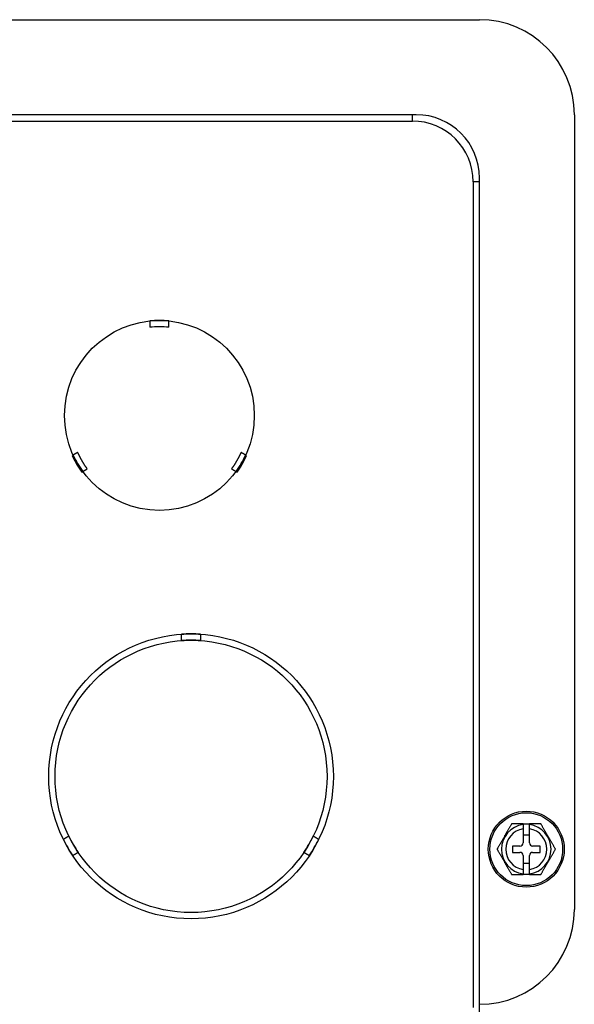
# Model space of a CAD drawing. Units: inches. Extents: x -4166 to 11331, y -1956 to 9097.
# Drawn here: x -980 to -892, y 2359 to 2515 of the extents above; entities that cross this region are included whole.
import ezdxf

# ---------------------------------------------------------------- set-up
doc = ezdxf.new("R2010")
doc.units = ezdxf.units.IN
doc.header["$MEASUREMENT"] = 0
doc.layers.add('LG-Product', color=3, linetype='Continuous')

msp = doc.modelspace()

# ---------------------------------------------------------------- linework, layer by layer
at = {"layer": 'LG-Product'}
for p, q in [((-1068.67, 2514.66), (-907.47, 2514.66)), ((-917.47, 2499.66), (-1058.67, 2499.66)), ((-918.07, 2498.66), (-918.07, 2499.66)), ((-892.47, 2499.66), (-892.47, 2374.16)), ((-1058.07, 2498.66), (-918.07, 2498.66)), ((-907.47, 2359.16), (-907.47, 2489.66)), ((-908.47, 2489.06), (-908.47, 2358.66)), ((-907.47, 2489.06), (-908.47, 2489.06)), ((-956.57, 2466.08), (-956.57, 2467.09)), ((-971.71, 2445.91), (-971.85, 2445.82)), ((-944.3, 2445.82), (-944.44, 2445.91)), ((-970.35, 2443.23), (-970.19, 2443.32)), ((-945.96, 2443.32), (-945.8, 2443.23)), ((-954.57, 2416.61), (-954.57, 2417.61)), ((-900.57, 2387.66), (-899.57, 2387.66)), ((-900.57, 2387.55), (-900.57, 2386.87)), ((-899.57, 2386.87), (-899.57, 2387.55)), ((-900.57, 2386.87), (-900.57, 2384.66)), ((-899.57, 2385.86), (-900.57, 2385.86)), ((-899.57, 2384.66), (-899.57, 2386.87)), ((-901.07, 2384.16), (-902.27, 2384.16)), ((-902.27, 2384.16), (-902.27, 2383.16)), ((-897.87, 2384.16), (-899.07, 2384.16)), ((-897.87, 2383.16), (-897.87, 2384.16)), ((-902.27, 2383.16), (-901.07, 2383.16)), ((-900.57, 2382.66), (-900.57, 2380.45)), ((-899.57, 2380.45), (-899.57, 2382.66)), ((-899.07, 2383.16), (-897.87, 2383.16)), ((-900.57, 2381.46), (-899.57, 2381.46)), ((-900.57, 2380.45), (-900.57, 2379.78)), ((-899.57, 2379.66), (-900.57, 2379.66)), ((-899.57, 2379.78), (-899.57, 2380.45)), ((-907.47, 2325.56), (-907.47, 2359.16))]:
    msp.add_line(p, q, dxfattribs=at)
for points in [[(-959.57, 2467.09), (-959.57, 2467.07), (-959.57, 2467.05), (-959.57, 2467.03), (-959.57, 2467.01), (-959.57, 2466.99), (-959.57, 2466.97), (-959.57, 2466.95), (-959.57, 2466.93), (-959.57, 2466.91), (-959.57, 2466.89), (-959.57, 2466.87), (-959.57, 2466.85), (-959.57, 2466.83), (-959.57, 2466.81), (-959.57, 2466.79), (-959.57, 2466.77), (-959.57, 2466.75), (-959.57, 2466.73), (-959.57, 2466.71), (-959.57, 2466.69), (-959.57, 2466.67), (-959.57, 2466.65), (-959.57, 2466.63), (-959.57, 2466.61), (-959.57, 2466.59), (-959.57, 2466.57), (-959.57, 2466.55), (-959.57, 2466.53), (-959.57, 2466.51), (-959.57, 2466.48), (-959.57, 2466.46), (-959.57, 2466.44), (-959.57, 2466.42), (-959.57, 2466.4), (-959.57, 2466.38), (-959.57, 2466.36), (-959.57, 2466.34), (-959.57, 2466.32), (-959.57, 2466.3), (-959.57, 2466.28), (-959.57, 2466.26), (-959.57, 2466.24), (-959.57, 2466.22), (-959.57, 2466.2), (-959.57, 2466.18), (-959.57, 2466.16), (-959.57, 2466.14), (-959.57, 2466.12), (-959.57, 2466.1), (-959.57, 2466.08)], [(-970.98, 2446.33), (-970.99, 2446.32), (-971.01, 2446.31), (-971.02, 2446.3), (-971.04, 2446.29), (-971.05, 2446.28), (-971.07, 2446.28), (-971.08, 2446.27), (-971.1, 2446.26), (-971.11, 2446.25), (-971.13, 2446.24), (-971.14, 2446.23), (-971.15, 2446.23), (-971.17, 2446.22), (-971.18, 2446.21), (-971.2, 2446.2), (-971.21, 2446.19), (-971.23, 2446.18), (-971.24, 2446.18), (-971.26, 2446.17), (-971.27, 2446.16), (-971.29, 2446.15), (-971.3, 2446.14), (-971.31, 2446.13), (-971.33, 2446.13), (-971.34, 2446.12), (-971.36, 2446.11), (-971.37, 2446.1), (-971.39, 2446.09), (-971.4, 2446.08), (-971.42, 2446.08), (-971.43, 2446.07), (-971.45, 2446.06), (-971.46, 2446.05), (-971.47, 2446.04), (-971.49, 2446.03), (-971.5, 2446.02), (-971.52, 2446.02), (-971.53, 2446.01), (-971.55, 2446), (-971.56, 2445.99), (-971.58, 2445.98), (-971.59, 2445.97), (-971.61, 2445.97), (-971.62, 2445.96), (-971.63, 2445.95), (-971.65, 2445.94), (-971.66, 2445.93), (-971.68, 2445.92), (-971.69, 2445.92), (-971.71, 2445.91)], [(-969.48, 2443.73), (-969.52, 2443.78), (-969.55, 2443.83), (-969.59, 2443.88), (-969.62, 2443.92), (-969.66, 2443.97), (-969.69, 2444.02), (-969.72, 2444.07), (-969.76, 2444.12), (-969.79, 2444.17), (-969.83, 2444.22), (-969.86, 2444.27), (-969.89, 2444.32), (-969.92, 2444.37), (-969.96, 2444.42), (-969.99, 2444.47), (-970.02, 2444.53), (-970.05, 2444.58), (-970.08, 2444.63), (-970.12, 2444.68), (-970.15, 2444.73), (-970.18, 2444.78), (-970.21, 2444.83), (-970.24, 2444.88), (-970.27, 2444.94), (-970.3, 2444.99), (-970.33, 2445.04), (-970.36, 2445.09), (-970.39, 2445.14), (-970.42, 2445.2), (-970.45, 2445.25), (-970.48, 2445.3), (-970.5, 2445.35), (-970.53, 2445.41), (-970.56, 2445.46), (-970.59, 2445.51), (-970.62, 2445.57), (-970.64, 2445.62), (-970.67, 2445.67), (-970.7, 2445.73), (-970.73, 2445.78), (-970.75, 2445.84), (-970.78, 2445.89), (-970.8, 2445.94), (-970.83, 2446), (-970.86, 2446.05), (-970.88, 2446.11), (-970.91, 2446.16), (-970.93, 2446.22), (-970.96, 2446.27), (-970.98, 2446.33)], [(-945.17, 2446.33), (-945.19, 2446.27), (-945.22, 2446.22), (-945.24, 2446.16), (-945.27, 2446.11), (-945.29, 2446.05), (-945.32, 2446), (-945.34, 2445.94), (-945.37, 2445.89), (-945.4, 2445.84), (-945.42, 2445.78), (-945.45, 2445.73), (-945.48, 2445.67), (-945.5, 2445.62), (-945.53, 2445.57), (-945.56, 2445.51), (-945.59, 2445.46), (-945.62, 2445.41), (-945.64, 2445.35), (-945.67, 2445.3), (-945.7, 2445.25), (-945.73, 2445.2), (-945.76, 2445.14), (-945.79, 2445.09), (-945.82, 2445.04), (-945.85, 2444.99), (-945.88, 2444.94), (-945.91, 2444.88), (-945.94, 2444.83), (-945.97, 2444.78), (-946, 2444.73), (-946.03, 2444.68), (-946.06, 2444.63), (-946.1, 2444.58), (-946.13, 2444.53), (-946.16, 2444.47), (-946.19, 2444.42), (-946.22, 2444.37), (-946.26, 2444.32), (-946.29, 2444.27), (-946.32, 2444.22), (-946.36, 2444.17), (-946.39, 2444.12), (-946.42, 2444.07), (-946.46, 2444.02), (-946.49, 2443.97), (-946.53, 2443.92), (-946.56, 2443.88), (-946.6, 2443.83), (-946.63, 2443.78), (-946.67, 2443.73)], [(-944.44, 2445.91), (-944.46, 2445.92), (-944.47, 2445.92), (-944.48, 2445.93), (-944.5, 2445.94), (-944.51, 2445.95), (-944.53, 2445.96), (-944.54, 2445.97), (-944.56, 2445.97), (-944.57, 2445.98), (-944.59, 2445.99), (-944.6, 2446), (-944.62, 2446.01), (-944.63, 2446.02), (-944.64, 2446.02), (-944.66, 2446.03), (-944.67, 2446.04), (-944.69, 2446.05), (-944.7, 2446.06), (-944.72, 2446.07), (-944.73, 2446.08), (-944.75, 2446.08), (-944.76, 2446.09), (-944.78, 2446.1), (-944.79, 2446.11), (-944.8, 2446.12), (-944.82, 2446.13), (-944.83, 2446.13), (-944.85, 2446.14), (-944.86, 2446.15), (-944.88, 2446.16), (-944.89, 2446.17), (-944.91, 2446.18), (-944.92, 2446.18), (-944.94, 2446.19), (-944.95, 2446.2), (-944.96, 2446.21), (-944.98, 2446.22), (-944.99, 2446.23), (-945.01, 2446.23), (-945.02, 2446.24), (-945.04, 2446.25), (-945.05, 2446.26), (-945.07, 2446.27), (-945.08, 2446.28), (-945.1, 2446.28), (-945.11, 2446.29), (-945.12, 2446.3), (-945.14, 2446.31), (-945.15, 2446.32), (-945.17, 2446.33)], [(-970.19, 2443.32), (-970.18, 2443.33), (-970.16, 2443.34), (-970.15, 2443.34), (-970.13, 2443.35), (-970.12, 2443.36), (-970.1, 2443.37), (-970.09, 2443.38), (-970.08, 2443.38), (-970.06, 2443.39), (-970.05, 2443.4), (-970.03, 2443.41), (-970.02, 2443.42), (-970.01, 2443.43), (-969.99, 2443.43), (-969.98, 2443.44), (-969.96, 2443.45), (-969.95, 2443.46), (-969.93, 2443.47), (-969.92, 2443.47), (-969.91, 2443.48), (-969.89, 2443.49), (-969.88, 2443.5), (-969.86, 2443.51), (-969.85, 2443.52), (-969.83, 2443.52), (-969.82, 2443.53), (-969.81, 2443.54), (-969.79, 2443.55), (-969.78, 2443.56), (-969.76, 2443.56), (-969.75, 2443.57), (-969.74, 2443.58), (-969.72, 2443.59), (-969.71, 2443.6), (-969.69, 2443.61), (-969.68, 2443.61), (-969.66, 2443.62), (-969.65, 2443.63), (-969.64, 2443.64), (-969.62, 2443.65), (-969.61, 2443.66), (-969.59, 2443.66), (-969.58, 2443.67), (-969.57, 2443.68), (-969.55, 2443.69), (-969.54, 2443.7), (-969.52, 2443.7), (-969.51, 2443.71), (-969.49, 2443.72), (-969.48, 2443.73)], [(-946.67, 2443.73), (-946.65, 2443.72), (-946.64, 2443.71), (-946.63, 2443.7), (-946.61, 2443.7), (-946.6, 2443.69), (-946.58, 2443.68), (-946.57, 2443.67), (-946.55, 2443.66), (-946.54, 2443.66), (-946.53, 2443.65), (-946.51, 2443.64), (-946.5, 2443.63), (-946.48, 2443.62), (-946.47, 2443.61), (-946.46, 2443.61), (-946.44, 2443.6), (-946.43, 2443.59), (-946.41, 2443.58), (-946.4, 2443.57), (-946.38, 2443.56), (-946.37, 2443.56), (-946.36, 2443.55), (-946.34, 2443.54), (-946.33, 2443.53), (-946.31, 2443.52), (-946.3, 2443.52), (-946.29, 2443.51), (-946.27, 2443.5), (-946.26, 2443.49), (-946.24, 2443.48), (-946.23, 2443.47), (-946.21, 2443.47), (-946.2, 2443.46), (-946.19, 2443.45), (-946.17, 2443.44), (-946.16, 2443.43), (-946.14, 2443.43), (-946.13, 2443.42), (-946.11, 2443.41), (-946.1, 2443.4), (-946.09, 2443.39), (-946.07, 2443.38), (-946.06, 2443.38), (-946.04, 2443.37), (-946.03, 2443.36), (-946.02, 2443.35), (-946, 2443.34), (-945.99, 2443.34), (-945.97, 2443.33), (-945.96, 2443.32)], [(-951.57, 2417.61), (-951.57, 2417.59), (-951.57, 2417.57), (-951.57, 2417.55), (-951.57, 2417.53), (-951.57, 2417.51), (-951.57, 2417.49), (-951.57, 2417.47), (-951.57, 2417.45), (-951.57, 2417.43), (-951.57, 2417.41), (-951.57, 2417.39), (-951.57, 2417.37), (-951.57, 2417.35), (-951.57, 2417.33), (-951.57, 2417.31), (-951.57, 2417.29), (-951.57, 2417.27), (-951.57, 2417.25), (-951.57, 2417.23), (-951.57, 2417.21), (-951.57, 2417.19), (-951.57, 2417.17), (-951.57, 2417.15), (-951.57, 2417.13), (-951.57, 2417.11), (-951.57, 2417.09), (-951.57, 2417.07), (-951.57, 2417.05), (-951.57, 2417.03), (-951.57, 2417.01), (-951.57, 2416.99), (-951.57, 2416.97), (-951.57, 2416.95), (-951.57, 2416.93), (-951.57, 2416.91), (-951.57, 2416.89), (-951.57, 2416.87), (-951.57, 2416.85), (-951.57, 2416.83), (-951.57, 2416.81), (-951.57, 2416.79), (-951.57, 2416.77), (-951.57, 2416.75), (-951.57, 2416.73), (-951.57, 2416.71), (-951.57, 2416.69), (-951.57, 2416.67), (-951.57, 2416.65), (-951.57, 2416.63), (-951.57, 2416.61)], [(-902.38, 2387.66), (-902.39, 2387.65), (-902.41, 2387.61), (-902.45, 2387.55), (-902.48, 2387.49), (-902.53, 2387.41), (-902.57, 2387.33), (-902.62, 2387.25), (-902.67, 2387.17), (-902.72, 2387.08), (-902.77, 2387), (-902.82, 2386.91), (-902.87, 2386.82), (-902.92, 2386.73), (-902.97, 2386.64), (-903.02, 2386.56), (-903.07, 2386.47), (-903.13, 2386.38), (-903.18, 2386.29), (-903.23, 2386.2), (-903.28, 2386.11), (-903.33, 2386.02), (-903.38, 2385.93), (-903.44, 2385.84), (-903.49, 2385.75), (-903.54, 2385.66), (-903.59, 2385.57), (-903.64, 2385.48), (-903.69, 2385.39), (-903.75, 2385.3), (-903.8, 2385.22), (-903.85, 2385.13), (-903.9, 2385.04), (-903.95, 2384.95), (-904, 2384.86), (-904.05, 2384.77), (-904.11, 2384.68), (-904.16, 2384.59), (-904.21, 2384.5), (-904.26, 2384.42), (-904.31, 2384.33), (-904.36, 2384.24), (-904.41, 2384.16), (-904.46, 2384.07), (-904.5, 2383.99), (-904.55, 2383.91), (-904.59, 2383.84), (-904.63, 2383.77), (-904.66, 2383.72), (-904.68, 2383.68), (-904.69, 2383.66)], [(-900.57, 2387.66), (-900.62, 2387.66), (-900.66, 2387.66), (-900.7, 2387.66), (-900.74, 2387.66), (-900.78, 2387.66), (-900.82, 2387.66), (-900.87, 2387.66), (-900.91, 2387.66), (-900.95, 2387.66), (-900.99, 2387.66), (-901.03, 2387.66), (-901.07, 2387.66), (-901.11, 2387.66), (-901.16, 2387.66), (-901.2, 2387.66), (-901.24, 2387.66), (-901.28, 2387.66), (-901.32, 2387.66), (-901.36, 2387.66), (-901.4, 2387.66), (-901.45, 2387.66), (-901.49, 2387.66), (-901.53, 2387.66), (-901.57, 2387.66), (-901.61, 2387.66), (-901.65, 2387.66), (-901.69, 2387.66), (-901.73, 2387.66), (-901.77, 2387.66), (-901.81, 2387.66), (-901.85, 2387.66), (-901.89, 2387.66), (-901.93, 2387.66), (-901.97, 2387.66), (-902, 2387.66), (-902.04, 2387.66), (-902.08, 2387.66), (-902.11, 2387.66), (-902.15, 2387.66), (-902.18, 2387.66), (-902.22, 2387.66), (-902.25, 2387.66), (-902.27, 2387.66), (-902.3, 2387.66), (-902.32, 2387.66), (-902.34, 2387.66), (-902.36, 2387.66), (-902.37, 2387.66), (-902.38, 2387.66), (-902.38, 2387.66)], [(-900.57, 2387.66), (-900.57, 2387.66), (-900.57, 2387.66), (-900.57, 2387.66), (-900.57, 2387.65), (-900.57, 2387.65), (-900.57, 2387.65), (-900.57, 2387.65), (-900.57, 2387.65), (-900.57, 2387.64), (-900.57, 2387.64), (-900.57, 2387.64), (-900.57, 2387.64), (-900.57, 2387.63), (-900.57, 2387.63), (-900.57, 2387.63), (-900.57, 2387.63), (-900.57, 2387.63), (-900.57, 2387.62), (-900.57, 2387.62), (-900.57, 2387.62), (-900.57, 2387.62), (-900.57, 2387.61), (-900.57, 2387.61), (-900.57, 2387.61), (-900.57, 2387.61), (-900.57, 2387.6), (-900.57, 2387.6), (-900.57, 2387.6), (-900.57, 2387.6), (-900.57, 2387.6), (-900.57, 2387.59), (-900.57, 2387.59), (-900.57, 2387.59), (-900.57, 2387.59), (-900.57, 2387.58), (-900.57, 2387.58), (-900.57, 2387.58), (-900.57, 2387.58), (-900.57, 2387.58), (-900.57, 2387.57), (-900.57, 2387.57), (-900.57, 2387.57), (-900.57, 2387.57), (-900.57, 2387.56), (-900.57, 2387.56), (-900.57, 2387.56), (-900.57, 2387.56), (-900.57, 2387.55), (-900.57, 2387.55), (-900.57, 2387.55)], [(-899.57, 2387.55), (-899.57, 2387.55), (-899.57, 2387.55), (-899.57, 2387.56), (-899.57, 2387.56), (-899.57, 2387.56), (-899.57, 2387.56), (-899.57, 2387.57), (-899.57, 2387.57), (-899.57, 2387.57), (-899.57, 2387.57), (-899.57, 2387.57), (-899.57, 2387.58), (-899.57, 2387.58), (-899.57, 2387.58), (-899.57, 2387.58), (-899.57, 2387.59), (-899.57, 2387.59), (-899.57, 2387.59), (-899.57, 2387.59), (-899.57, 2387.6), (-899.57, 2387.6), (-899.57, 2387.6), (-899.57, 2387.6), (-899.57, 2387.6), (-899.57, 2387.61), (-899.57, 2387.61), (-899.57, 2387.61), (-899.57, 2387.61), (-899.57, 2387.62), (-899.57, 2387.62), (-899.57, 2387.62), (-899.57, 2387.62), (-899.57, 2387.62), (-899.57, 2387.63), (-899.57, 2387.63), (-899.57, 2387.63), (-899.57, 2387.63), (-899.57, 2387.64), (-899.57, 2387.64), (-899.57, 2387.64), (-899.57, 2387.64), (-899.57, 2387.65), (-899.57, 2387.65), (-899.57, 2387.65), (-899.57, 2387.65), (-899.57, 2387.65), (-899.57, 2387.66), (-899.57, 2387.66), (-899.57, 2387.66), (-899.57, 2387.66)], [(-897.76, 2387.66), (-897.77, 2387.66), (-897.78, 2387.66), (-897.79, 2387.66), (-897.8, 2387.66), (-897.83, 2387.66), (-897.85, 2387.66), (-897.88, 2387.66), (-897.9, 2387.66), (-897.93, 2387.66), (-897.97, 2387.66), (-898, 2387.66), (-898.04, 2387.66), (-898.07, 2387.66), (-898.11, 2387.66), (-898.15, 2387.66), (-898.18, 2387.66), (-898.22, 2387.66), (-898.26, 2387.66), (-898.3, 2387.66), (-898.34, 2387.66), (-898.38, 2387.66), (-898.42, 2387.66), (-898.46, 2387.66), (-898.5, 2387.66), (-898.54, 2387.66), (-898.58, 2387.66), (-898.63, 2387.66), (-898.67, 2387.66), (-898.71, 2387.66), (-898.75, 2387.66), (-898.79, 2387.66), (-898.83, 2387.66), (-898.87, 2387.66), (-898.91, 2387.66), (-898.95, 2387.66), (-899, 2387.66), (-899.04, 2387.66), (-899.08, 2387.66), (-899.12, 2387.66), (-899.16, 2387.66), (-899.2, 2387.66), (-899.24, 2387.66), (-899.28, 2387.66), (-899.33, 2387.66), (-899.37, 2387.66), (-899.41, 2387.66), (-899.45, 2387.66), (-899.49, 2387.66), (-899.53, 2387.66), (-899.57, 2387.66)], [(-895.46, 2383.66), (-895.46, 2383.68), (-895.49, 2383.72), (-895.52, 2383.77), (-895.56, 2383.84), (-895.6, 2383.91), (-895.65, 2383.99), (-895.69, 2384.07), (-895.74, 2384.16), (-895.79, 2384.24), (-895.84, 2384.33), (-895.89, 2384.42), (-895.94, 2384.51), (-895.99, 2384.59), (-896.04, 2384.68), (-896.1, 2384.77), (-896.15, 2384.86), (-896.2, 2384.95), (-896.25, 2385.04), (-896.3, 2385.13), (-896.35, 2385.22), (-896.4, 2385.31), (-896.46, 2385.4), (-896.51, 2385.49), (-896.56, 2385.58), (-896.61, 2385.66), (-896.66, 2385.75), (-896.71, 2385.84), (-896.77, 2385.93), (-896.82, 2386.02), (-896.87, 2386.11), (-896.92, 2386.2), (-896.97, 2386.29), (-897.02, 2386.38), (-897.07, 2386.47), (-897.13, 2386.56), (-897.18, 2386.65), (-897.23, 2386.74), (-897.28, 2386.82), (-897.33, 2386.91), (-897.38, 2387), (-897.43, 2387.09), (-897.48, 2387.17), (-897.53, 2387.26), (-897.58, 2387.34), (-897.62, 2387.42), (-897.66, 2387.49), (-897.7, 2387.56), (-897.73, 2387.61), (-897.76, 2387.65), (-897.76, 2387.66)], [(-973.27, 2385.24), (-973.25, 2385.25), (-973.23, 2385.26), (-973.21, 2385.27), (-973.2, 2385.28), (-973.18, 2385.29), (-973.16, 2385.3), (-973.14, 2385.31), (-973.13, 2385.32), (-973.11, 2385.33), (-973.09, 2385.34), (-973.08, 2385.35), (-973.06, 2385.36), (-973.04, 2385.37), (-973.02, 2385.38), (-973.01, 2385.39), (-972.99, 2385.4), (-972.97, 2385.41), (-972.95, 2385.42), (-972.94, 2385.43), (-972.92, 2385.44), (-972.9, 2385.45), (-972.88, 2385.46), (-972.87, 2385.47), (-972.85, 2385.48), (-972.83, 2385.49), (-972.82, 2385.5), (-972.8, 2385.51), (-972.78, 2385.52), (-972.76, 2385.53), (-972.75, 2385.54), (-972.73, 2385.55), (-972.71, 2385.56), (-972.69, 2385.57), (-972.68, 2385.58), (-972.66, 2385.59), (-972.64, 2385.6), (-972.62, 2385.61), (-972.61, 2385.62), (-972.59, 2385.63), (-972.57, 2385.64), (-972.55, 2385.65), (-972.54, 2385.66), (-972.52, 2385.67), (-972.5, 2385.68), (-972.49, 2385.69), (-972.47, 2385.7), (-972.45, 2385.71), (-972.43, 2385.72), (-972.42, 2385.73), (-972.4, 2385.74)], [(-933.75, 2385.74), (-933.73, 2385.73), (-933.72, 2385.72), (-933.7, 2385.71), (-933.68, 2385.7), (-933.66, 2385.69), (-933.65, 2385.68), (-933.63, 2385.67), (-933.61, 2385.66), (-933.59, 2385.65), (-933.58, 2385.64), (-933.56, 2385.63), (-933.54, 2385.62), (-933.52, 2385.61), (-933.51, 2385.6), (-933.49, 2385.59), (-933.47, 2385.58), (-933.45, 2385.57), (-933.44, 2385.56), (-933.42, 2385.55), (-933.4, 2385.54), (-933.39, 2385.53), (-933.37, 2385.52), (-933.35, 2385.51), (-933.33, 2385.5), (-933.32, 2385.49), (-933.3, 2385.48), (-933.28, 2385.47), (-933.26, 2385.46), (-933.25, 2385.45), (-933.23, 2385.44), (-933.21, 2385.43), (-933.19, 2385.42), (-933.18, 2385.41), (-933.16, 2385.4), (-933.14, 2385.39), (-933.13, 2385.38), (-933.11, 2385.37), (-933.09, 2385.36), (-933.07, 2385.35), (-933.06, 2385.34), (-933.04, 2385.33), (-933.02, 2385.32), (-933, 2385.31), (-932.99, 2385.3), (-932.97, 2385.29), (-932.95, 2385.28), (-932.93, 2385.27), (-932.92, 2385.26), (-932.9, 2385.25), (-932.88, 2385.24)], [(-970.9, 2383.14), (-970.92, 2383.13), (-970.93, 2383.12), (-970.95, 2383.11), (-970.97, 2383.1), (-970.99, 2383.09), (-971, 2383.08), (-971.02, 2383.07), (-971.04, 2383.06), (-971.05, 2383.05), (-971.07, 2383.04), (-971.09, 2383.03), (-971.11, 2383.02), (-971.12, 2383.01), (-971.14, 2383), (-971.16, 2382.99), (-971.18, 2382.98), (-971.19, 2382.97), (-971.21, 2382.96), (-971.23, 2382.95), (-971.25, 2382.94), (-971.26, 2382.93), (-971.28, 2382.92), (-971.3, 2382.91), (-971.32, 2382.9), (-971.33, 2382.89), (-971.35, 2382.88), (-971.37, 2382.87), (-971.38, 2382.86), (-971.4, 2382.85), (-971.42, 2382.84), (-971.44, 2382.83), (-971.45, 2382.82), (-971.47, 2382.81), (-971.49, 2382.8), (-971.51, 2382.79), (-971.52, 2382.78), (-971.54, 2382.77), (-971.56, 2382.76), (-971.58, 2382.75), (-971.59, 2382.74), (-971.61, 2382.73), (-971.63, 2382.72), (-971.64, 2382.71), (-971.66, 2382.7), (-971.68, 2382.69), (-971.7, 2382.68), (-971.71, 2382.67), (-971.73, 2382.66), (-971.75, 2382.65), (-971.77, 2382.64)], [(-934.38, 2382.64), (-934.4, 2382.65), (-934.42, 2382.66), (-934.43, 2382.67), (-934.45, 2382.68), (-934.47, 2382.69), (-934.49, 2382.7), (-934.5, 2382.71), (-934.52, 2382.72), (-934.54, 2382.73), (-934.56, 2382.74), (-934.57, 2382.75), (-934.59, 2382.76), (-934.61, 2382.77), (-934.63, 2382.78), (-934.64, 2382.79), (-934.66, 2382.8), (-934.68, 2382.81), (-934.69, 2382.82), (-934.71, 2382.83), (-934.73, 2382.84), (-934.75, 2382.85), (-934.76, 2382.86), (-934.78, 2382.87), (-934.8, 2382.88), (-934.82, 2382.89), (-934.83, 2382.9), (-934.85, 2382.91), (-934.87, 2382.92), (-934.89, 2382.93), (-934.9, 2382.94), (-934.92, 2382.95), (-934.94, 2382.96), (-934.95, 2382.97), (-934.97, 2382.98), (-934.99, 2382.99), (-935.01, 2383), (-935.02, 2383.01), (-935.04, 2383.02), (-935.06, 2383.03), (-935.08, 2383.04), (-935.09, 2383.05), (-935.11, 2383.06), (-935.13, 2383.07), (-935.15, 2383.08), (-935.16, 2383.09), (-935.18, 2383.1), (-935.2, 2383.11), (-935.22, 2383.12), (-935.23, 2383.13), (-935.25, 2383.14)], [(-904.69, 2383.66), (-904.68, 2383.65), (-904.66, 2383.61), (-904.63, 2383.55), (-904.59, 2383.49), (-904.55, 2383.41), (-904.5, 2383.33), (-904.46, 2383.25), (-904.41, 2383.17), (-904.36, 2383.08), (-904.31, 2383), (-904.26, 2382.91), (-904.21, 2382.82), (-904.16, 2382.73), (-904.1, 2382.64), (-904.05, 2382.56), (-904, 2382.47), (-903.95, 2382.38), (-903.9, 2382.29), (-903.85, 2382.2), (-903.8, 2382.11), (-903.74, 2382.02), (-903.69, 2381.93), (-903.64, 2381.84), (-903.59, 2381.75), (-903.54, 2381.66), (-903.49, 2381.57), (-903.43, 2381.48), (-903.38, 2381.39), (-903.33, 2381.3), (-903.28, 2381.22), (-903.23, 2381.13), (-903.18, 2381.04), (-903.13, 2380.95), (-903.07, 2380.86), (-903.02, 2380.77), (-902.97, 2380.68), (-902.92, 2380.59), (-902.87, 2380.5), (-902.82, 2380.42), (-902.77, 2380.33), (-902.72, 2380.24), (-902.67, 2380.16), (-902.62, 2380.07), (-902.57, 2379.99), (-902.53, 2379.91), (-902.48, 2379.84), (-902.45, 2379.77), (-902.41, 2379.72), (-902.39, 2379.68), (-902.38, 2379.66)], [(-897.76, 2379.66), (-897.76, 2379.68), (-897.73, 2379.72), (-897.7, 2379.77), (-897.66, 2379.84), (-897.62, 2379.91), (-897.58, 2379.99), (-897.53, 2380.07), (-897.48, 2380.16), (-897.43, 2380.24), (-897.38, 2380.33), (-897.33, 2380.42), (-897.28, 2380.51), (-897.23, 2380.59), (-897.18, 2380.68), (-897.12, 2380.77), (-897.07, 2380.86), (-897.02, 2380.95), (-896.97, 2381.04), (-896.92, 2381.13), (-896.87, 2381.22), (-896.82, 2381.31), (-896.76, 2381.4), (-896.71, 2381.49), (-896.66, 2381.58), (-896.61, 2381.66), (-896.56, 2381.75), (-896.51, 2381.84), (-896.45, 2381.93), (-896.4, 2382.02), (-896.35, 2382.11), (-896.3, 2382.2), (-896.25, 2382.29), (-896.2, 2382.38), (-896.15, 2382.47), (-896.09, 2382.56), (-896.04, 2382.65), (-895.99, 2382.74), (-895.94, 2382.82), (-895.89, 2382.91), (-895.84, 2383), (-895.79, 2383.09), (-895.74, 2383.17), (-895.69, 2383.26), (-895.64, 2383.34), (-895.6, 2383.42), (-895.56, 2383.49), (-895.52, 2383.56), (-895.49, 2383.61), (-895.46, 2383.65), (-895.46, 2383.66)], [(-902.38, 2379.66), (-902.38, 2379.66), (-902.37, 2379.66), (-902.36, 2379.66), (-902.34, 2379.66), (-902.32, 2379.66), (-902.3, 2379.66), (-902.27, 2379.66), (-902.24, 2379.66), (-902.21, 2379.66), (-902.18, 2379.66), (-902.15, 2379.66), (-902.11, 2379.66), (-902.08, 2379.66), (-902.04, 2379.66), (-902, 2379.66), (-901.96, 2379.66), (-901.93, 2379.66), (-901.89, 2379.66), (-901.85, 2379.66), (-901.81, 2379.66), (-901.77, 2379.66), (-901.73, 2379.66), (-901.69, 2379.66), (-901.65, 2379.66), (-901.6, 2379.66), (-901.56, 2379.66), (-901.52, 2379.66), (-901.48, 2379.66), (-901.44, 2379.66), (-901.4, 2379.66), (-901.36, 2379.66), (-901.32, 2379.66), (-901.28, 2379.66), (-901.24, 2379.66), (-901.19, 2379.66), (-901.15, 2379.66), (-901.11, 2379.66), (-901.07, 2379.66), (-901.03, 2379.66), (-900.99, 2379.66), (-900.95, 2379.66), (-900.91, 2379.66), (-900.86, 2379.66), (-900.82, 2379.66), (-900.78, 2379.66), (-900.74, 2379.66), (-900.7, 2379.66), (-900.66, 2379.66), (-900.62, 2379.66), (-900.57, 2379.66)], [(-900.57, 2379.78), (-900.57, 2379.77), (-900.57, 2379.77), (-900.57, 2379.77), (-900.57, 2379.77), (-900.57, 2379.77), (-900.57, 2379.76), (-900.57, 2379.76), (-900.57, 2379.76), (-900.57, 2379.76), (-900.57, 2379.75), (-900.57, 2379.75), (-900.57, 2379.75), (-900.57, 2379.75), (-900.57, 2379.74), (-900.57, 2379.74), (-900.57, 2379.74), (-900.57, 2379.74), (-900.57, 2379.74), (-900.57, 2379.73), (-900.57, 2379.73), (-900.57, 2379.73), (-900.57, 2379.73), (-900.57, 2379.72), (-900.57, 2379.72), (-900.57, 2379.72), (-900.57, 2379.72), (-900.57, 2379.72), (-900.57, 2379.71), (-900.57, 2379.71), (-900.57, 2379.71), (-900.57, 2379.71), (-900.57, 2379.7), (-900.57, 2379.7), (-900.57, 2379.7), (-900.57, 2379.7), (-900.57, 2379.69), (-900.57, 2379.69), (-900.57, 2379.69), (-900.57, 2379.69), (-900.57, 2379.69), (-900.57, 2379.68), (-900.57, 2379.68), (-900.57, 2379.68), (-900.57, 2379.68), (-900.57, 2379.67), (-900.57, 2379.67), (-900.57, 2379.67), (-900.57, 2379.67), (-900.57, 2379.67), (-900.57, 2379.66)], [(-899.57, 2379.66), (-899.57, 2379.67), (-899.57, 2379.67), (-899.57, 2379.67), (-899.57, 2379.67), (-899.57, 2379.67), (-899.57, 2379.68), (-899.57, 2379.68), (-899.57, 2379.68), (-899.57, 2379.68), (-899.57, 2379.69), (-899.57, 2379.69), (-899.57, 2379.69), (-899.57, 2379.69), (-899.57, 2379.69), (-899.57, 2379.7), (-899.57, 2379.7), (-899.57, 2379.7), (-899.57, 2379.7), (-899.57, 2379.71), (-899.57, 2379.71), (-899.57, 2379.71), (-899.57, 2379.71), (-899.57, 2379.72), (-899.57, 2379.72), (-899.57, 2379.72), (-899.57, 2379.72), (-899.57, 2379.72), (-899.57, 2379.73), (-899.57, 2379.73), (-899.57, 2379.73), (-899.57, 2379.73), (-899.57, 2379.74), (-899.57, 2379.74), (-899.57, 2379.74), (-899.57, 2379.74), (-899.57, 2379.74), (-899.57, 2379.75), (-899.57, 2379.75), (-899.57, 2379.75), (-899.57, 2379.75), (-899.57, 2379.76), (-899.57, 2379.76), (-899.57, 2379.76), (-899.57, 2379.76), (-899.57, 2379.77), (-899.57, 2379.77), (-899.57, 2379.77), (-899.57, 2379.77), (-899.57, 2379.77), (-899.57, 2379.78)], [(-899.57, 2379.66), (-899.53, 2379.66), (-899.49, 2379.66), (-899.45, 2379.66), (-899.41, 2379.66), (-899.37, 2379.66), (-899.32, 2379.66), (-899.28, 2379.66), (-899.24, 2379.66), (-899.2, 2379.66), (-899.16, 2379.66), (-899.12, 2379.66), (-899.08, 2379.66), (-899.03, 2379.66), (-898.99, 2379.66), (-898.95, 2379.66), (-898.91, 2379.66), (-898.87, 2379.66), (-898.83, 2379.66), (-898.79, 2379.66), (-898.74, 2379.66), (-898.7, 2379.66), (-898.66, 2379.66), (-898.62, 2379.66), (-898.58, 2379.66), (-898.54, 2379.66), (-898.5, 2379.66), (-898.46, 2379.66), (-898.42, 2379.66), (-898.38, 2379.66), (-898.34, 2379.66), (-898.3, 2379.66), (-898.26, 2379.66), (-898.22, 2379.66), (-898.18, 2379.66), (-898.14, 2379.66), (-898.11, 2379.66), (-898.07, 2379.66), (-898.03, 2379.66), (-898, 2379.66), (-897.97, 2379.66), (-897.93, 2379.66), (-897.9, 2379.66), (-897.87, 2379.66), (-897.85, 2379.66), (-897.82, 2379.66), (-897.8, 2379.66), (-897.79, 2379.66), (-897.78, 2379.66), (-897.77, 2379.66), (-897.76, 2379.66)]]:
    msp.add_lwpolyline(points, dxfattribs=at)
for centre, radius in [((-958.07, 2452.16), 15), ((-953.07, 2395.16), 22.5), ((-953.07, 2395.16), 22.5), ((-953.07, 2395.16), 21.5), ((-900.07, 2383.66), 6), ((-900.07, 2383.66), 5.75)]:
    msp.add_circle(centre, radius, dxfattribs=at)
for centre, radius, start, end in [((-907.47, 2499.66), 15, 0, 90), ((-917.47, 2489.66), 10, 0, 90), ((-918.07, 2489.06), 9.6, 0, 90), ((-958.07, 2452.16), 15, 84.2608, 95.7392), ((-958.07, 2452.16), 14, 83.8494, 96.1506), ((-958.18, 2451.99), 15, 204.2608, 215.7392), ((-958.07, 2452.16), 15, 204.6504, 216.129), ((-958.07, 2452.16), 15, 323.871, 335.3496), ((-957.97, 2451.99), 15, 324.2608, 335.7392), ((-953.07, 2395.16), 22.5, 86.1774, 93.8226), ((-953.07, 2395.16), 21.5, 85.9994, 94.0006), ((-900.07, 2383.66), 3.92, 97.3304, 262.6696), ((-900.07, 2383.66), 3.92, 277.3304, 82.6696), ((-953.07, 2395.16), 21.5, 205.9994, 214.0006), ((-953.07, 2395.16), 21.5, 325.9994, 334.0006), ((-900.07, 2383.66), 3.25, 98.8499, 261.1501), ((-900.07, 2383.66), 3.25, 278.8499, 81.1501), ((-953.07, 2395.16), 22.5, 206.1774, 213.8226), ((-953.07, 2395.16), 22.5, 326.1774, 333.8226), ((-901.07, 2384.66), 0.5, 270, 0), ((-899.07, 2384.66), 0.5, 180, 270), ((-901.07, 2382.66), 0.5, 0, 90), ((-899.07, 2382.66), 0.5, 90, 180), ((-907.47, 2374.16), 15, 270, 0)]:
    msp.add_arc(centre, radius, start, end, dxfattribs=at)

doc.saveas('drawing.dxf')
